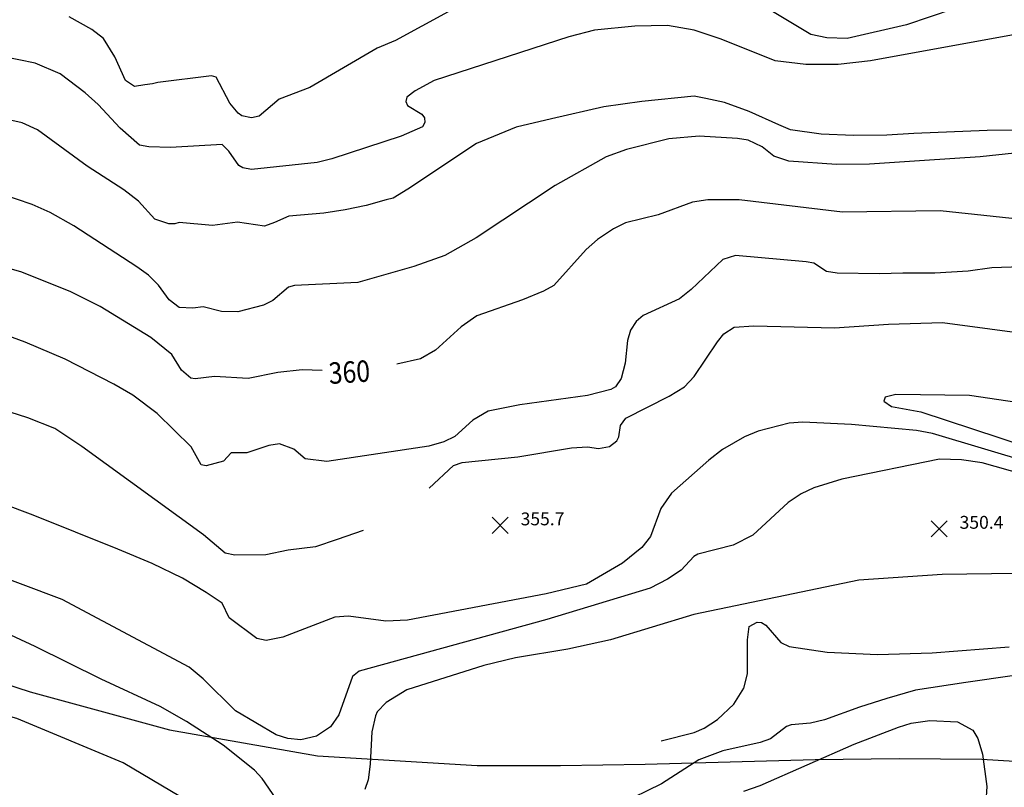
# Model space of a CAD drawing. Units: feet. Extents: x 5760627 to 5772291, y 2303777 to 2313381.
# Drawn here: x 5766926 to 5767386, y 2308544 to 2308902 of the extents above; entities that cross this region are included whole.
import ezdxf

# ---------------------------------------------------------------- set-up
doc = ezdxf.new("R2010")
doc.units = ezdxf.units.FT
doc.header["$MEASUREMENT"] = 0
doc.layers.get('0').update_dxf_attribs({"linetype": 'CONTINUOUS'})
for name, color, linetype in [('T-CONT-MAJ', 2, 'CONTINUOUS'), ('T-CONT-MAJ-TEXT_20', 2, 'CONTINUOUS'), ('T-CONT-MIN', 1, 'CONTINUOUS'), ('T-ELEVATIONS', 1, 'CONTINUOUS'), ('T_25', 30, 'CONTINUOUS')]:
    doc.layers.add(name, color=color, linetype=linetype)
doc.styles.add('Cont-Maj-20', font='ARIALUNI.TTF', dxfattribs={"width": 0.85, "height": 10})

# ---------------------------------------------------------------- blocks, each defined once
blk = doc.blocks.new('$CROSS')
for p, q in [((-0.5, 0.5), (0.5, -0.5)), ((0.5, 0.5), (-0.5, -0.5))]:
    blk.add_line(p, q)

msp = doc.modelspace()

# ---------------------------------------------------------------- linework, layer by layer
at = {"layer": 'T-CONT-MAJ'}
for points, elevation in [([(5767067.37, 2308738.66), (5767058.07, 2308739.12), (5767046.75, 2308737.84), (5767032.9, 2308735.06), (5767017.1, 2308735.96), (5767008.17, 2308734.9), (5767006.17, 2308735.15), (5767001.75, 2308738.93), (5766997.25, 2308746.27), (5766987.35, 2308754.08), (5766963.73, 2308768.54), (5766950.07, 2308775.52), (5766927.27, 2308784.67), (5766910.85, 2308789.29), (5766885.88, 2308795.1), (5766857.37, 2308804.53), (5766853.78, 2308807.97), (5766843.62, 2308831.66), (5766841.48, 2308819.02), (5766839.92, 2308817.26), (5766825, 2308813.01), (5766814, 2308806.28), (5766778.38, 2308776.64)], 360), ([(5767405.31, 2308807.99), (5767355.83, 2308813.2), (5767310.26, 2308812.7), (5767261.99, 2308818.33), (5767247.48, 2308818.45), (5767240.33, 2308817.35), (5767224.2, 2308811.46), (5767208.96, 2308807.59), (5767203.41, 2308804.86), (5767195.92, 2308799.88), (5767190.6, 2308795.18), (5767175.56, 2308778.43), (5767170.79, 2308775.72), (5767160.87, 2308771.78), (5767139.61, 2308764.21), (5767132.3, 2308759.12), (5767120.37, 2308748.22), (5767113.25, 2308744.21), (5767102.25, 2308741.7)], 360), ([(5767460.42, 2308644.88), (5767356.82, 2308643.55), (5767317.83, 2308640.89), (5767240.82, 2308624.89), (5767202.04, 2308613.01), (5767182.11, 2308608.64), (5767157.69, 2308604.68), (5767142.91, 2308601.01), (5767106.85, 2308589.6), (5767097.34, 2308583.72), (5767093.12, 2308579.38), (5767092.29, 2308577.52), (5767090.62, 2308570.14), (5767089.87, 2308555.04), (5767088.82, 2308547.63), (5767087.34, 2308543.18)], 350), ([(5767049, 2308534.3), (5767039.4, 2308548.28), (5767035.82, 2308552.15), (5767021.13, 2308563.84), (5767004.1, 2308574.83), (5766991.81, 2308581.94), (5766964.26, 2308594.67), (5766933.37, 2308609.93), (5766892.56, 2308628.94), (5766890.83, 2308630.16), (5766887.26, 2308634.79), (5766883.81, 2308641.78)], 350)]:
    msp.add_lwpolyline(points, dxfattribs=dict(at, elevation=elevation))
at = {"layer": 'T-CONT-MIN'}
for points, elevation in [([(5767362.18, 2308907.52), (5767340.15, 2308900.08), (5767312.42, 2308893.7), (5767302.98, 2308894.02), (5767295.55, 2308895.63), (5767269.04, 2308911.47)], 368), ([(5767126.22, 2308906.08), (5767101.57, 2308892.81), (5767093.04, 2308889.15), (5767061.68, 2308870.89), (5767047.35, 2308865.37), (5767037.93, 2308857.48), (5767034.37, 2308856.63), (5767029.86, 2308857.6), (5767028.2, 2308858.82), (5767024.37, 2308863.55), (5767017.91, 2308875.72), (5767015.8, 2308876.26), (5766990.64, 2308873.15), (5766988.19, 2308872.51), (5766984.68, 2308872.03), (5766979.73, 2308871.31), (5766975.56, 2308874.16), (5766970.62, 2308885.17), (5766965.27, 2308893.76), (5766959.83, 2308897.95), (5766949.25, 2308903.79)], 368), ([(5767397.69, 2308896.85), (5767323.34, 2308883.27), (5767308.21, 2308881.59), (5767293.09, 2308881.59), (5767278.81, 2308883.27), (5767253.59, 2308893.36), (5767240.99, 2308897.56), (5767228.64, 2308899.76), (5767213.3, 2308899.4), (5767194.58, 2308897.52), (5767182.56, 2308894.48), (5767119.69, 2308874.09), (5767110.78, 2308869.22), (5767106.94, 2308866.34), (5767106.44, 2308864.37), (5767107.25, 2308862.43), (5767113.87, 2308858.35), (5767115.21, 2308856.69), (5767115.28, 2308854.46), (5767114.22, 2308852.55), (5767104.32, 2308848.19), (5767071.84, 2308837.46), (5767064.99, 2308835.79), (5767034.41, 2308832.48), (5767030.33, 2308833.28), (5767028.49, 2308834.48), (5767023.84, 2308841.1), (5767020.79, 2308844.21), (5766996.6, 2308842.77), (5766986.47, 2308843.11), (5766982.16, 2308843.9), (5766973.12, 2308851.84), (5766962.82, 2308862.94), (5766956.84, 2308868.34), (5766945.14, 2308877.16), (5766933.38, 2308882.2), (5766910.44, 2308886.93)], 366), ([(5767403.06, 2308850.85), (5767377.81, 2308850.71), (5767343.51, 2308849.43), (5767330.9, 2308848.59), (5767315.39, 2308848.43), (5767300.28, 2308849.09), (5767285.96, 2308851.06), (5767280.61, 2308853.47), (5767266.71, 2308859.7), (5767255.17, 2308863.85), (5767246.41, 2308865.7), (5767241.02, 2308866.77), (5767216.64, 2308864.32), (5767198.87, 2308861.78), (5767174.44, 2308856.23), (5767157.97, 2308852.33), (5767139.44, 2308844.68), (5767107.32, 2308823.37), (5767100.6, 2308819.17), (5767097.24, 2308818.33), (5767088, 2308815.81), (5767078.15, 2308813.79), (5767068.2, 2308812.25), (5767051.86, 2308810.77), (5767045.08, 2308807.87), (5767040.5, 2308806.09), (5767027.83, 2308807.9), (5767016.25, 2308806.49), (5767000.66, 2308807.84), (5766998.58, 2308807.12), (5766995.84, 2308807.22), (5766989.34, 2308809.44), (5766981.7, 2308817.74), (5766974.76, 2308823.14), (5766957.67, 2308834.19), (5766934.54, 2308851.02), (5766927.42, 2308854.3), (5766915.44, 2308857)], 364), ([(5767390.57, 2308840.18), (5767374.6, 2308838.5), (5767348.55, 2308836.82), (5767322.83, 2308835.08), (5767307.48, 2308834.86), (5767285.16, 2308836.37), (5767278.27, 2308838.75), (5767272.85, 2308843.13), (5767266.32, 2308846.18), (5767261.32, 2308847.09), (5767243.38, 2308848.18), (5767229.17, 2308846.91), (5767209.43, 2308841.87), (5767199.9, 2308838.48), (5767176.23, 2308825.06), (5767139.26, 2308800.69), (5767124.58, 2308792.38), (5767110.26, 2308787.35), (5767084.08, 2308779.85), (5767054.44, 2308778.37), (5767051.64, 2308777.58), (5767044.42, 2308771.39), (5767040.01, 2308769.18), (5767027.98, 2308766.09), (5767020.34, 2308766.34), (5767011.8, 2308768.5), (5767007.05, 2308767.8), (5767000.63, 2308768.2), (5766996.05, 2308771.67), (5766990.98, 2308778.63), (5766986.3, 2308783.25), (5766980.82, 2308787.09), (5766951.54, 2308806.28), (5766940.39, 2308812.5), (5766932.05, 2308816.24), (5766917.48, 2308821.16)], 362), ([(5767393.64, 2308787.11), (5767379.94, 2308786.59), (5767368.95, 2308785.09), (5767353.41, 2308784.1), (5767338.37, 2308784.15), (5767327.54, 2308783.88), (5767307.8, 2308784.24), (5767302.88, 2308784.92), (5767296.96, 2308788.79), (5767293.35, 2308789.49), (5767260.37, 2308792.38), (5767254.43, 2308790.6), (5767239.71, 2308776.58), (5767234.23, 2308772.14), (5767217.23, 2308764.42), (5767214.04, 2308761.65), (5767211.28, 2308757.6), (5767209.91, 2308752.77), (5767208.84, 2308742.16), (5767207, 2308734.97), (5767204.28, 2308731.13), (5767202.17, 2308729.84), (5767191.18, 2308727.04), (5767159.71, 2308722.77), (5767144.89, 2308719.68), (5767137.73, 2308715.5), (5767129.26, 2308707.99), (5767124.17, 2308705.45), (5767117.15, 2308703.39), (5767069.65, 2308696.26), (5767059.41, 2308697.43), (5767054.13, 2308701.99), (5767047.5, 2308704.47), (5767042.54, 2308703.72), (5767032.17, 2308700.28), (5767024.88, 2308700.23), (5767021.42, 2308696.47), (5767013.29, 2308694.3), (5767010.93, 2308694.7), (5767006.24, 2308703.13), (5766990.38, 2308718.68), (5766979.1, 2308727.25), (5766970.23, 2308732.29), (5766947.4, 2308744), (5766928.76, 2308752), (5766904.55, 2308760.87)], 358), ([(5767086.46, 2308663.99), (5767074.4, 2308659.79), (5767064.21, 2308656.38), (5767051.5, 2308654.84), (5767041.07, 2308652.73), (5767026.7, 2308652.58), (5767022.14, 2308653.43), (5767011.96, 2308662.04), (5766955.22, 2308703.21), (5766942.62, 2308711.61), (5766930.01, 2308716.65), (5766880.86, 2308732.4)], 356), ([(5767412.68, 2308720.75), (5767369.59, 2308727.14), (5767335.25, 2308727.46), (5767330.14, 2308726.28), (5767329.53, 2308724.36), (5767333.17, 2308721.91), (5767346.8, 2308719.51), (5767395.49, 2308703.4)], 354), ([(5767399.54, 2308695.11), (5767352.34, 2308709.3), (5767344.85, 2308710.73), (5767314.52, 2308713.59), (5767291.71, 2308714.58), (5767285.35, 2308714.16), (5767270.85, 2308710.34), (5767264.61, 2308707.7), (5767254.28, 2308701.78), (5767247.82, 2308696.86), (5767230.53, 2308681.49), (5767225.49, 2308674.36), (5767220.73, 2308661.17), (5767216.62, 2308656.1), (5767207.62, 2308648.75), (5767190.84, 2308638.92), (5767172.03, 2308634.54), (5767107.27, 2308622.23), (5767097.17, 2308621.73), (5767079.73, 2308623.99), (5767073.25, 2308623.54), (5767049.05, 2308614.21), (5767041.24, 2308612.75), (5767036.95, 2308613.61), (5767023.98, 2308623.35), (5767020.66, 2308630.1), (5767013.21, 2308635.14), (5767002.28, 2308641.86), (5766988, 2308648.59), (5766972.03, 2308655.31), (5766932.53, 2308671.28), (5766902.11, 2308682.49)], 354), ([(5767414.1, 2308684.72), (5767375.44, 2308695.64), (5767365.77, 2308696.98), (5767355.52, 2308697.27), (5767310.01, 2308688.03), (5767296.95, 2308683.93), (5767291.04, 2308681.15), (5767284.85, 2308677.12), (5767268.37, 2308661.93), (5767259.25, 2308657.17), (5767242.69, 2308653.05), (5767240.82, 2308651.89), (5767234.97, 2308645.56), (5767228.59, 2308641.33), (5767220.53, 2308637.2), (5767172.3, 2308622.51), (5767084.64, 2308598.41), (5767081.59, 2308595.97), (5767075.24, 2308578.01), (5767071.32, 2308572.39), (5767064.74, 2308568.07), (5767057.47, 2308566.4), (5767051.36, 2308566.88), (5767045.85, 2308568.61), (5767026.99, 2308579.94), (5767011.83, 2308594.84), (5767005.26, 2308600.19), (5766945.98, 2308631.78), (5766908.16, 2308646.07)], 352), ([(5767225.56, 2308565.91), (5767240.98, 2308569.69), (5767245.75, 2308571.75), (5767252.01, 2308575.79), (5767259.58, 2308583), (5767264.26, 2308590.52), (5767265.92, 2308597.16), (5767265.94, 2308613.08), (5767266.66, 2308619.26), (5767270.39, 2308621.29), (5767272.52, 2308621.11), (5767274.43, 2308619.83), (5767281.53, 2308611.7), (5767285.41, 2308609.88), (5767303.15, 2308607.2), (5767326.63, 2308606.23), (5767352.21, 2308606.89), (5767388.04, 2308609.7)], 348), ([(5767001.27, 2308539.66), (5766974.48, 2308555.59), (5766924.93, 2308576.26), (5766900.99, 2308583.04), (5766896.17, 2308591.33), (5766888.3, 2308615.12), (5766886.74, 2308616.55), (5766884.62, 2308616.74), (5766882.13, 2308609.29), (5766880.76, 2308607.61), (5766878.76, 2308606.88), (5766873.18, 2308610.19), (5766869.23, 2308611.02)], 348), ([(5767413.26, 2308599.62), (5767367.88, 2308593.12), (5767344.35, 2308589.54), (5767330.9, 2308585.56), (5767318.25, 2308581.51), (5767301.94, 2308575.6), (5767295.33, 2308574.1), (5767286.36, 2308573.39), (5767284.12, 2308572.57), (5767276.64, 2308566.78), (5767271.91, 2308565.03), (5767254.46, 2308561.24), (5767243.27, 2308557.03), (5767225.79, 2308545.85), (5767206.06, 2308536.19)], 346)]:
    msp.add_lwpolyline(points, dxfattribs=dict(at, elevation=elevation))
at = {"layer": 'T-CONT-MIN', "flags": 128}
for points, elevation in [([(5767117.38, 2308683.84), (5767128.73, 2308694.36), (5767132.77, 2308695.75), (5767158.75, 2308698.4), (5767183.75, 2308702.63), (5767191.18, 2308703.11), (5767196.35, 2308702.37), (5767201.5, 2308703.26), (5767204.91, 2308705.96), (5767205.86, 2308707.84), (5767206.71, 2308713.04), (5767209.2, 2308716.47), (5767229.43, 2308726.8), (5767236.48, 2308731.14), (5767241.05, 2308736), (5767251.88, 2308752.08), (5767254.9, 2308755.92), (5767259.76, 2308758.96), (5767268.88, 2308759.56), (5767306.53, 2308758.67), (5767331.74, 2308760.35), (5767356.95, 2308761.19), (5767420.98, 2308752.6)], 356), ([(5767264.3, 2308542.41), (5767271.86, 2308544.99), (5767315.79, 2308564.27), (5767336.42, 2308572.25), (5767342.32, 2308574.14), (5767351.07, 2308575.36), (5767364.02, 2308574.76), (5767371.18, 2308570.89), (5767373.52, 2308566.96), (5767375.65, 2308559.7), (5767377.71, 2308544.48), (5767377.2, 2308537.47)], 344)]:
    msp.add_lwpolyline(points, dxfattribs=dict(at, elevation=elevation))
at = {"layer": 'T_25', "flags": 128}
msp.add_lwpolyline([(5766634.32, 2308674.53), (5766703.08, 2308656.55), (5766770.67, 2308638.98), (5766803.63, 2308629.62), (5766867.7, 2308609.21), (5766931.09, 2308588.67), (5766996.14, 2308570.93), (5767065.2, 2308558.89), (5767139.79, 2308554.4), (5767178.65, 2308554.28), (5767218.1, 2308555), (5767257.83, 2308556.1), (5767297.48, 2308557.14), (5767336.74, 2308557.67), (5767375.28, 2308557.27), (5767448.93, 2308552.86)], dxfattribs=at)

# ---------------------------------------------------------------- block references
at = {"layer": 'T-ELEVATIONS', "xscale": 7.500000298023224, "yscale": 7.500000298023224, "zscale": 7.500000298023224, "rotation": 0.000582951884692493}
for p in [(5767150.44, 2308666.46, 355.72), (5767355.34, 2308664.85, 350.4)]:
    msp.add_blockref('$CROSS', p, dxfattribs=at)

# ---------------------------------------------------------------- texts
at = {"layer": 'T-CONT-MAJ-TEXT_20', "style": 'Cont-Maj-20', "width": 0.85}
msp.add_text('360', height=10, rotation=3.711, dxfattribs=at).set_placement((5767070.78, 2308732.39, 360))
at = {"layer": 'T-ELEVATIONS'}
for s, p in [('355.7', (5767160.03, 2308666.46, 355.72)), ('350.4', (5767364.94, 2308664.85, 350.4))]:
    msp.add_text(s, height=6, rotation=0.0573, dxfattribs=at).set_placement(p)

doc.saveas('drawing.dxf')
